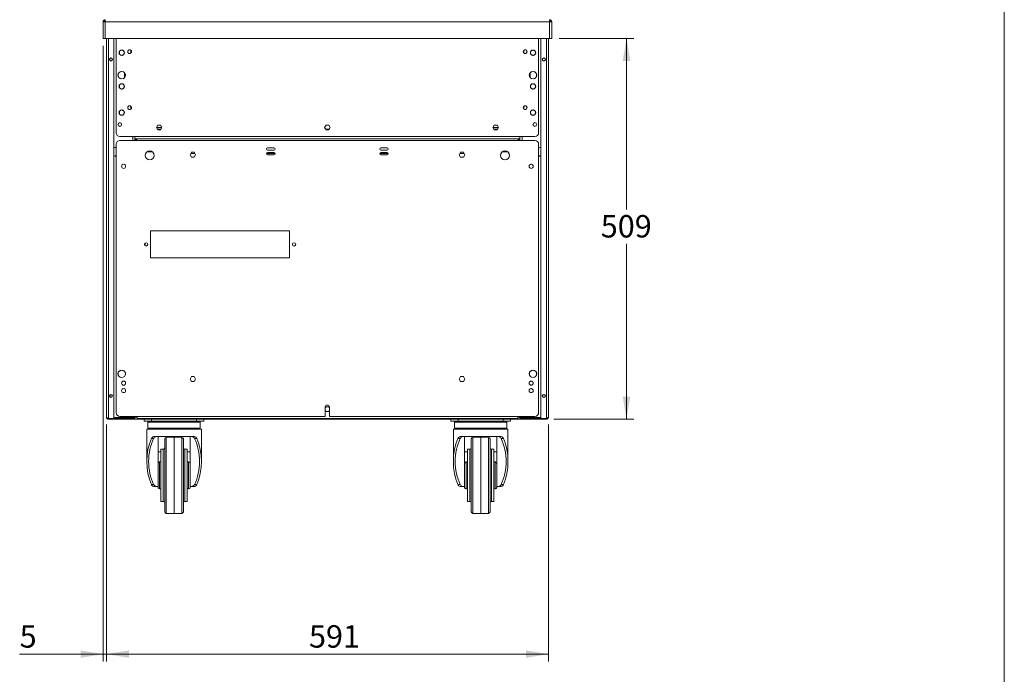
# Model space of a CAD drawing. Units: millimetres. Extents: x 0 to 586, y 0 to 420.
# Drawn here: x 448 to 580, y 99 to 186 of the extents above; entities that cross this region are included whole.
import ezdxf

# ---------------------------------------------------------------- set-up
doc = ezdxf.new("R2010")
doc.units = ezdxf.units.MM
doc.styles.add('SLDTEXTSTYLE0', font='TXT', dxfattribs={"width": 0.605})
doc.dimstyles.new('SLDDIMSTYLE1', dxfattribs={"dimtxt": 3, "dimasz": 3, "dimexe": 0, "dimexo": 0.0625, "dimgap": 0.75, "dimtad": 0, "dimtih": 1, "dimtoh": 1, "dimdec": 1, "dimlfac": 10, "dimrnd": 1e-09, "dimzin": 12, "dimdsep": 46, "dimtxsty": 'SLDTEXTSTYLE0', "dimsah": 1, "dimcen": 0.09, "dimadec": 0, "dimazin": 3, "dimtfac": 1, "dimtofl": 0, "dimtmove": 0, "dimatfit": 3, "dimfxl": 0, "dimfrac": 2, "dimtolj": 1, "dimtzin": 12, "dimarcsym": 0})
doc.dimstyles.new('SLDDIMSTYLE3', dxfattribs={"dimtxt": 3, "dimasz": 3, "dimexe": 0, "dimexo": 0.0625, "dimgap": 0.75, "dimtad": 0, "dimtih": 1, "dimtoh": 1, "dimdec": 0, "dimlfac": 10, "dimrnd": 1e-09, "dimzin": 12, "dimdsep": 46, "dimtxsty": 'SLDTEXTSTYLE0', "dimsah": 1, "dimcen": 0.09, "dimadec": 0, "dimazin": 3, "dimtfac": 1, "dimtofl": 0, "dimtmove": 0, "dimatfit": 3, "dimfxl": 0, "dimfrac": 2, "dimtolj": 1, "dimtzin": 12, "dimarcsym": 0})
doc.dimstyles.new('SLDDIMSTYLE5', dxfattribs={"dimtxt": 3, "dimasz": 3, "dimexe": 0, "dimexo": 0.0625, "dimgap": 0.75, "dimtad": 0, "dimtih": 1, "dimtoh": 1, "dimdec": 0, "dimlfac": 10, "dimrnd": 1e-09, "dimzin": 12, "dimdsep": 46, "dimtxsty": 'SLDTEXTSTYLE0', "dimsah": 1, "dimcen": 0.09, "dimadec": 0, "dimazin": 3, "dimtfac": 1, "dimtmove": 0, "dimatfit": 0, "dimfxl": 0, "dimfrac": 2, "dimtolj": 1, "dimtzin": 12, "dimarcsym": 0})

# ---------------------------------------------------------------- blocks, each defined once
blk = doc.blocks.new('_D_12')
at = {"color": 7, "linetype": 'Continuous', "lineweight": 0}
for p, q in [((459.8, 132.19), (459.8, 100.5)), ((518.9, 132.19), (518.9, 100.5)), ((459.8, 101.5), (518.9, 101.5))]:
    blk.add_line(p, q, dxfattribs=at)
for points in [[(459.8, 101.5), (462.8, 101), (462.8, 102)], [(518.9, 101.5), (515.9, 102), (515.9, 101)]]:
    blk.add_solid(points, dxfattribs=at)
at = {"color": 7, "linetype": 'Continuous', "lineweight": 0, "insert": (486.89, 105.37, 1.25), "char_height": 3, "attachment_point": 1, "style": 'SLDTEXTSTYLE0'}
blk.add_mtext('591', dxfattribs=at)
blk = doc.blocks.new('_D_13')
at = {"color": 7, "linetype": 'Continuous', "lineweight": 0}
for p, q in [((459.35, 182.84), (459.35, 100.5)), ((459.8, 132.19), (459.8, 100.5)), ((459.35, 101.5), (448.2, 101.5)), ((459.8, 101.5), (459.35, 101.5)), ((459.8, 101.5), (465.8, 101.5))]:
    blk.add_line(p, q, dxfattribs=at)
for points in [[(459.35, 101.5), (456.35, 102), (456.35, 101)], [(459.8, 101.5), (462.8, 101), (462.8, 102)]]:
    blk.add_solid(points, dxfattribs=at)
at = {"color": 7, "linetype": 'Continuous', "lineweight": 0, "insert": (448.2, 105.37, 1.25), "char_height": 3, "attachment_point": 1, "style": 'SLDTEXTSTYLE0'}
blk.add_mtext('5', dxfattribs=at)
blk = doc.blocks.new('_D_14')
at = {"color": 7, "linetype": 'Continuous', "lineweight": 0}
for p, q in [((520.35, 183.84), (530.35, 183.84)), ((529.35, 183.84), (529.35, 160.96)), ((529.35, 132.92), (529.35, 156.36)), ((519.64, 132.92), (530.35, 132.92))]:
    blk.add_line(p, q, dxfattribs=at)
for points in [[(529.35, 183.84), (528.85, 180.84), (529.85, 180.84)], [(529.35, 132.92), (529.85, 135.92), (528.85, 135.92)]]:
    blk.add_solid(points, dxfattribs=at)
at = {"color": 7, "linetype": 'Continuous', "lineweight": 0, "insert": (525.91, 160.22, 1.25), "char_height": 3, "attachment_point": 1, "style": 'SLDTEXTSTYLE0'}
blk.add_mtext('509', dxfattribs=at)

msp = doc.modelspace()

# ---------------------------------------------------------------- linework, layer by layer
at = {"color": 7, "linetype": 'Continuous', "lineweight": 0}
msp.add_line((579.873, 9.004), (579.873, 411.004), dxfattribs=at)
at = {"color": 7, "linetype": 'Continuous', "lineweight": 15}
for p, q in [((459.634, 186.061), (459.35, 186.043)), ((459.47, 186.061), (459.35, 186.061)), ((459.35, 186.043), (459.35, 186.061)), ((459.35, 183.845), (459.35, 186.043)), ((459.47, 186.051), (459.47, 186.061)), ((459.634, 186.061), (459.634, 186.345)), ((459.634, 183.845), (459.634, 186.061)), ((519.066, 186.061), (459.634, 186.061)), ((519.066, 186.061), (519.066, 186.345)), ((519.066, 186.061), (519.35, 186.043)), ((519.066, 183.845), (519.066, 186.061)), ((519.23, 186.061), (519.35, 186.061)), ((519.23, 186.051), (519.23, 186.061)), ((519.35, 186.043), (519.35, 186.061)), ((519.35, 183.845), (519.35, 186.043)), ((459.35, 183.845), (459.634, 183.845)), ((519.066, 183.845), (459.634, 183.845)), ((459.8, 183.845), (459.8, 133.189)), ((460.8, 183.845), (460.8, 133.032)), ((461.1, 183.845), (461.1, 171.209)), ((517.6, 183.845), (517.6, 171.209)), ((517.9, 183.845), (517.9, 133.032)), ((518.9, 183.845), (518.9, 133.189)), ((519.35, 183.845), (519.066, 183.845)), ((519.23, 183.845), (519.066, 183.845)), ((461.53, 181.771), (461.53, 182.079)), ((461.557, 182.125), (461.823, 182.279)), ((461.823, 181.571), (461.557, 181.725)), ((461.877, 182.279), (462.143, 182.125)), ((462.143, 181.725), (461.877, 181.571)), ((462.17, 182.079), (462.17, 181.771)), ((516.53, 182.079), (516.53, 181.771)), ((516.823, 182.279), (516.557, 182.125)), ((516.557, 181.725), (516.823, 181.571)), ((517.143, 182.125), (516.877, 182.279)), ((516.877, 181.571), (517.143, 181.725)), ((517.17, 181.771), (517.17, 182.079)), ((461.503, 179.284), (461.713, 179.406)), ((461.988, 179.406), (462.198, 179.284)), ((462.24, 178.612), (462.24, 179.238)), ((516.46, 178.612), (516.46, 179.238)), ((516.713, 179.406), (516.503, 179.284)), ((517.198, 179.284), (516.988, 179.406)), ((461.365, 178.803), (461.365, 179.046)), ((461.713, 178.444), (461.503, 178.566)), ((461.557, 177.625), (461.823, 177.779)), ((461.877, 177.779), (462.143, 177.625)), ((462.198, 178.566), (461.988, 178.444)), ((462.335, 179.046), (462.335, 178.803)), ((516.365, 179.046), (516.365, 178.803)), ((516.503, 178.566), (516.713, 178.444)), ((516.823, 177.779), (516.557, 177.625)), ((517.143, 177.625), (516.877, 177.779)), ((516.988, 178.444), (517.198, 178.566)), ((517.335, 178.803), (517.335, 179.046)), ((461.53, 177.271), (461.53, 177.579)), ((461.823, 177.071), (461.557, 177.225)), ((462.143, 177.225), (461.877, 177.071)), ((462.17, 177.579), (462.17, 177.271)), ((516.53, 177.579), (516.53, 177.271)), ((516.557, 177.225), (516.823, 177.071)), ((516.877, 177.071), (517.143, 177.225)), ((517.17, 177.271), (517.17, 177.579)), ((461.53, 173.771), (461.53, 174.079)), ((461.557, 174.125), (461.823, 174.279)), ((461.877, 174.279), (462.143, 174.125)), ((462.17, 174.079), (462.17, 173.771)), ((516.53, 174.079), (516.53, 173.771)), ((516.823, 174.279), (516.557, 174.125)), ((517.143, 174.125), (516.877, 174.279)), ((517.17, 173.771), (517.17, 174.079)), ((461.823, 173.571), (461.557, 173.725)), ((462.143, 173.725), (461.877, 173.571)), ((516.557, 173.725), (516.823, 173.571)), ((516.877, 173.571), (517.143, 173.725)), ((466.666, 172.245), (466.481, 171.925)), ((467.22, 171.925), (466.481, 171.925)), ((466.481, 171.925), (466.666, 171.605)), ((467.104, 171.725), (466.596, 171.725)), ((467.035, 172.245), (466.666, 172.245)), ((466.666, 171.605), (467.035, 171.605)), ((467.22, 171.925), (467.035, 172.245)), ((467.035, 171.605), (467.22, 171.925)), ((489.166, 172.245), (488.981, 171.925)), ((488.981, 171.925), (489.166, 171.605)), ((489.604, 171.725), (489.096, 171.725)), ((489.535, 172.245), (489.166, 172.245)), ((489.166, 171.605), (489.535, 171.605)), ((489.72, 171.925), (489.535, 172.245)), ((489.535, 171.605), (489.72, 171.925)), ((511.666, 172.245), (511.481, 171.925)), ((512.22, 171.925), (511.481, 171.925)), ((511.481, 171.925), (511.666, 171.605)), ((512.104, 171.725), (511.596, 171.725)), ((512.035, 172.245), (511.666, 172.245)), ((511.666, 171.605), (512.035, 171.605)), ((512.22, 171.925), (512.035, 172.245)), ((512.035, 171.605), (512.22, 171.925)), ((461.6, 170.709), (463.6, 170.709)), ((463.85, 170.191), (461.6, 170.191)), ((515.1, 170.709), (463.6, 170.709)), ((463.6, 170.709), (463.6, 170.425)), ((463.6, 170.425), (463.6, 170.191)), ((463.85, 170.425), (463.6, 170.425)), ((463.8, 170.425), (463.8, 170.339)), ((463.8, 170.339), (463.8, 170.191)), ((463.8, 170.339), (463.85, 170.339)), ((463.85, 170.191), (463.85, 170.425)), ((514.85, 170.425), (463.85, 170.425)), ((514.85, 170.191), (463.85, 170.191)), ((514.85, 170.425), (514.85, 170.191)), ((515.1, 170.425), (514.85, 170.425)), ((514.9, 170.339), (514.85, 170.339)), ((517.1, 170.191), (514.85, 170.191)), ((514.9, 170.425), (514.9, 170.339)), ((514.9, 170.339), (514.9, 170.191)), ((517.1, 170.709), (515.1, 170.709)), ((515.1, 170.709), (515.1, 170.425)), ((515.1, 170.425), (515.1, 170.191)), ((461.1, 169.691), (461.1, 133.791)), ((465.246, 168.675), (465.955, 168.675)), ((471.166, 168.611), (470.981, 168.291)), ((471.535, 168.611), (471.166, 168.611)), ((471.72, 168.291), (471.535, 168.611)), ((482.2, 169.191), (481.35, 169.191)), ((481.35, 168.891), (482.2, 168.891)), ((482.2, 168.591), (481.35, 168.591)), ((497.35, 169.191), (496.5, 169.191)), ((496.5, 168.891), (497.35, 168.891)), ((497.35, 168.591), (496.5, 168.591)), ((507.166, 168.611), (506.981, 168.291)), ((507.535, 168.611), (507.166, 168.611)), ((507.72, 168.291), (507.535, 168.611)), ((513.455, 168.675), (512.746, 168.675)), ((517.6, 133.791), (517.6, 169.691)), ((470.981, 168.291), (471.166, 167.971)), ((471.075, 168.455), (471.625, 168.455)), ((471.166, 167.971), (471.535, 167.971)), ((471.535, 167.971), (471.72, 168.291)), ((481.201, 168.455), (482.35, 168.455)), ((481.35, 168.291), (482.2, 168.291)), ((496.351, 168.455), (497.5, 168.455)), ((496.5, 168.291), (497.35, 168.291)), ((506.981, 168.291), (507.166, 167.971)), ((507.075, 168.455), (507.625, 168.455)), ((507.166, 167.971), (507.535, 167.971)), ((507.535, 167.971), (507.72, 168.291)), ((461.898, 166.927), (462.04, 167.009)), ((462.161, 167.009), (462.303, 166.927)), ((516.54, 167.009), (516.398, 166.927)), ((516.803, 166.927), (516.661, 167.009)), ((465.7, 158.091), (465.7, 154.491)), ((484.3, 158.091), (465.7, 158.091)), ((484.3, 154.491), (484.3, 158.091)), ((465, 156.09), (465, 156.493)), ((465.7, 154.491), (484.3, 154.491)), ((461.365, 138.869), (461.365, 139.112)), ((461.412, 139.232), (461.85, 139.485)), ((461.85, 139.485), (462.288, 139.232)), ((462.335, 139.112), (462.335, 138.869)), ((471.166, 138.611), (470.981, 138.291)), ((470.981, 138.291), (471.166, 137.971)), ((471.535, 138.611), (471.166, 138.611)), ((471.72, 138.291), (471.535, 138.611)), ((471.535, 137.971), (471.72, 138.291)), ((507.166, 138.611), (506.981, 138.291)), ((506.981, 138.291), (507.166, 137.971)), ((507.535, 138.611), (507.166, 138.611)), ((507.72, 138.291), (507.535, 138.611)), ((507.535, 137.971), (507.72, 138.291)), ((516.365, 139.112), (516.365, 138.869)), ((516.85, 139.485), (516.412, 139.232)), ((517.288, 139.232), (516.85, 139.485)), ((517.335, 138.869), (517.335, 139.112)), ((461.898, 136.927), (462.04, 137.009)), ((462.161, 137.009), (462.303, 136.927)), ((471.166, 137.971), (471.535, 137.971)), ((507.166, 137.971), (507.535, 137.971)), ((516.54, 137.009), (516.398, 136.927)), ((516.803, 136.927), (516.661, 137.009)), ((489.166, 134.575), (489.075, 134.418)), ((489.075, 134.541), (489.075, 133.291)), ((489.535, 134.575), (489.166, 134.575)), ((489.625, 134.418), (489.535, 134.575)), ((489.625, 133.291), (489.625, 134.541)), ((460, 133.025), (460, 133.056)), ((460, 133.025), (460.058, 133.025)), ((460.064, 133.032), (460.8, 133.032)), ((460.064, 132.925), (460.064, 133.025)), ((460.064, 133.025), (460.8, 133.025)), ((463.316, 133.162), (460.8, 133.162)), ((460.8, 133.145), (463.316, 133.145)), ((460.8, 132.925), (460.8, 133.025)), ((460.8, 133.025), (463.316, 133.025)), ((460.818, 133.025), (460.818, 132.925)), ((461.1, 133.025), (461.1, 132.905)), ((461.463, 132.905), (461.463, 133.025)), ((461.6, 133.291), (489.075, 133.291)), ((463.316, 133.025), (463.316, 133.145)), ((463.6, 133.025), (463.316, 133.025)), ((463.6, 133.291), (463.6, 133.189)), ((463.6, 133.189), (463.6, 132.905)), ((463.9, 133.291), (463.9, 133.025)), ((463.9, 133.025), (514.8, 133.025)), ((489.075, 134.091), (489.166, 133.935)), ((489.166, 133.935), (489.535, 133.935)), ((489.535, 133.935), (489.625, 134.091)), ((489.625, 133.291), (517.1, 133.291)), ((514.8, 133.025), (514.8, 133.291)), ((515.1, 133.291), (515.1, 133.189)), ((515.1, 133.189), (515.1, 132.905)), ((515.1, 133.025), (515.384, 133.025)), ((515.384, 133.162), (517.9, 133.162)), ((515.384, 133.025), (515.384, 133.145)), ((517.9, 133.145), (515.384, 133.145)), ((517.9, 133.025), (515.384, 133.025)), ((517.238, 132.905), (517.238, 133.025)), ((517.6, 133.025), (517.6, 132.905)), ((517.883, 133.025), (517.883, 132.925)), ((518.636, 133.032), (517.9, 133.032)), ((517.9, 132.925), (517.9, 133.025)), ((518.636, 133.025), (517.9, 133.025)), ((518.636, 132.925), (518.636, 133.025)), ((518.7, 133.025), (518.636, 133.025)), ((460.064, 132.925), (460.8, 132.925)), ((460.818, 132.925), (460.8, 132.925)), ((460.818, 132.925), (461.1, 132.925)), ((461.1, 132.905), (461.463, 132.905)), ((463.6, 132.905), (461.463, 132.905)), ((515.1, 132.905), (463.6, 132.905)), ((464.85, 132.655), (464.85, 132.905)), ((465.85, 132.655), (464.85, 132.655)), ((465.35, 132.505), (465.35, 131.705)), ((465.45, 132.605), (472.25, 132.605)), ((465.85, 132.905), (465.85, 132.655)), ((465.85, 132.655), (471.85, 132.655)), ((471.85, 132.655), (471.85, 132.905)), ((472.85, 132.655), (471.85, 132.655)), ((472.35, 131.705), (472.35, 132.505)), ((472.85, 132.905), (472.85, 132.655)), ((505.85, 132.655), (505.85, 132.905)), ((506.85, 132.655), (505.85, 132.655)), ((506.35, 132.505), (506.35, 131.705)), ((506.45, 132.605), (513.25, 132.605)), ((506.85, 132.905), (506.85, 132.655)), ((506.85, 132.655), (512.85, 132.655)), ((512.85, 132.655), (512.85, 132.905)), ((513.85, 132.655), (512.85, 132.655)), ((513.35, 131.705), (513.35, 132.505)), ((513.85, 132.905), (513.85, 132.655)), ((515.1, 132.905), (517.238, 132.905)), ((517.6, 132.905), (517.238, 132.905)), ((517.883, 132.925), (517.6, 132.925)), ((517.883, 132.925), (517.9, 132.925)), ((518.636, 132.925), (517.9, 132.925)), ((465.2, 131.605), (465.2, 127.255)), ((472.5, 131.605), (465.2, 131.605)), ((466.214, 130.605), (471.487, 130.605)), ((466.7, 130.605), (466.7, 126.237)), ((468.85, 130.505), (467.797, 130.486)), ((469.904, 130.486), (468.85, 130.505)), ((468.85, 130.505), (468.85, 120.315)), ((471, 126.237), (471, 130.605)), ((472.5, 127.255), (472.5, 131.605)), ((506.2, 131.605), (506.2, 127.255)), ((513.5, 131.605), (506.2, 131.605)), ((507.214, 130.605), (512.487, 130.605)), ((507.7, 130.605), (507.7, 126.237)), ((509.85, 130.505), (508.797, 130.486)), ((510.904, 130.486), (509.85, 130.505)), ((509.85, 130.505), (509.85, 120.315)), ((512, 126.237), (512, 130.605)), ((513.5, 127.255), (513.5, 131.605)), ((466.117, 130.334), (465.812, 130.334)), ((467.6, 120.523), (467.6, 130.286)), ((470.1, 130.286), (470.1, 120.523)), ((471.889, 130.334), (471.584, 130.334)), ((507.117, 130.334), (506.812, 130.334)), ((508.6, 120.523), (508.6, 130.286)), ((511.1, 130.286), (511.1, 120.523)), ((512.889, 130.334), (512.584, 130.334)), ((466.7, 128.549), (467.1, 128.549)), ((467.4, 128.905), (467.1, 128.905)), ((467.1, 128.905), (467.1, 121.905)), ((470.6, 128.905), (470.3, 128.905)), ((470.6, 128.905), (470.6, 121.905)), ((470.6, 128.549), (471, 128.549)), ((507.7, 128.549), (508.1, 128.549)), ((508.4, 128.905), (508.1, 128.905)), ((508.1, 128.905), (508.1, 121.905)), ((511.6, 128.905), (511.3, 128.905)), ((511.6, 128.905), (511.6, 121.905)), ((511.6, 128.549), (512, 128.549)), ((467.1, 127.205), (466.9, 127.205)), ((470.8, 127.205), (470.6, 127.205)), ((508.1, 127.205), (507.9, 127.205)), ((511.8, 127.205), (511.6, 127.205)), ((466.7, 126.237), (466.7, 124.572)), ((471, 126.237), (471, 124.572)), ((507.7, 126.237), (507.7, 124.572)), ((512, 126.237), (512, 124.572)), ((465.812, 124.175), (466.117, 124.175)), ((466.572, 123.905), (466.214, 123.905)), ((466.572, 123.905), (466.7, 123.905)), ((466.7, 124.572), (466.7, 123.905)), ((466.7, 123.905), (466.7, 123.805)), ((471, 123.905), (471, 124.572)), ((471, 123.905), (471.129, 123.905)), ((471, 123.905), (471, 123.805)), ((471.487, 123.905), (471.129, 123.905)), ((471.584, 124.175), (471.889, 124.175)), ((506.812, 124.175), (507.117, 124.175)), ((507.572, 123.905), (507.214, 123.905)), ((507.572, 123.905), (507.7, 123.905)), ((507.7, 124.572), (507.7, 123.905)), ((507.7, 123.905), (507.7, 123.805)), ((512, 123.905), (512, 124.572)), ((512, 123.905), (512.129, 123.905)), ((512, 123.905), (512, 123.805)), ((512.487, 123.905), (512.129, 123.905)), ((512.584, 124.175), (512.889, 124.175)), ((466.9, 123.605), (467.1, 123.605)), ((470.6, 123.605), (470.8, 123.605)), ((507.9, 123.605), (508.1, 123.605)), ((511.6, 123.605), (511.8, 123.605)), ((467.1, 121.905), (467.4, 121.905)), ((470.3, 121.905), (470.6, 121.905)), ((508.1, 121.905), (508.4, 121.905)), ((511.3, 121.905), (511.6, 121.905)), ((467.797, 120.323), (468.277, 120.315)), ((469.423, 120.315), (469.904, 120.323)), ((508.797, 120.323), (509.277, 120.315)), ((510.423, 120.315), (510.904, 120.323))]:
    msp.add_line(p, q, dxfattribs=at)
at = {"color": 8, "linetype": 'Continuous', "lineweight": 15}
for p, q in [((460.064, 183.845), (460.064, 133.032)), ((518.636, 183.845), (518.636, 133.032)), ((463.076, 181.912), (463.076, 182.238)), ((515.624, 181.912), (515.624, 182.238)), ((463.076, 174.412), (463.076, 174.738)), ((515.624, 174.412), (515.624, 174.738)), ((463.316, 170.709), (463.316, 170.191)), ((463.636, 170.425), (463.636, 170.191)), ((515.064, 170.425), (515.064, 170.191)), ((515.384, 170.709), (515.384, 170.191)), ((463.316, 133.291), (463.316, 133.162)), ((463.574, 133.189), (463.6, 133.189)), ((463.9, 133.189), (463.6, 133.189)), ((515.1, 133.189), (514.8, 133.189)), ((515.127, 133.189), (515.1, 133.189)), ((515.384, 133.291), (515.384, 133.162)), ((472.35, 132.505), (465.35, 132.505)), ((465.35, 131.705), (472.35, 131.705)), ((513.35, 132.505), (506.35, 132.505)), ((506.35, 131.705), (513.35, 131.705)), ((467.797, 130.486), (467.797, 120.323)), ((469.904, 125.405), (469.904, 130.486)), ((508.797, 130.486), (508.797, 120.323)), ((510.904, 125.405), (510.904, 130.486)), ((467.4, 121.905), (467.4, 128.905)), ((470.3, 128.905), (470.3, 121.905)), ((508.4, 121.905), (508.4, 128.905)), ((511.3, 128.905), (511.3, 121.905)), ((466.9, 123.605), (466.9, 127.205)), ((470.8, 123.605), (470.8, 127.205)), ((507.9, 123.605), (507.9, 127.205)), ((511.8, 123.605), (511.8, 127.205)), ((469.904, 120.323), (469.904, 125.405)), ((510.904, 120.323), (510.904, 125.405))]:
    msp.add_line(p, q, dxfattribs=at)
at = {"color": 7, "linetype": 'Continuous', "lineweight": 15}
for centre, radius in [((461.85, 181.925), 0.355), ((462.9, 182.075), 0.255), ((462.9, 182.075), 0.24), ((515.8, 182.075), 0.255), ((515.8, 182.075), 0.24), ((516.85, 181.925), 0.355), ((460.4, 181.025), 0.205), ((460.4, 181.025), 0.165), ((518.3, 181.025), 0.205), ((518.3, 181.025), 0.165), ((461.85, 178.925), 0.5), ((516.85, 178.925), 0.5), ((461.85, 177.425), 0.355), ((516.85, 177.425), 0.355), ((461.85, 173.925), 0.355), ((462.9, 174.575), 0.255), ((462.9, 174.575), 0.24), ((515.8, 174.575), 0.255), ((515.8, 174.575), 0.24), ((516.85, 173.925), 0.355), ((461.6, 172.325), 0.255), ((461.6, 172.325), 0.24), ((517.1, 172.325), 0.255), ((517.1, 172.325), 0.24), ((465.6, 168.191), 0.6), ((513.1, 168.191), 0.6), ((462.1, 166.741), 0.275), ((516.6, 166.741), 0.275), ((465.1, 156.291), 0.225), ((484.9, 156.291), 0.225), ((461.85, 138.991), 0.5), ((516.85, 138.991), 0.5), ((462.1, 137.741), 0.275), ((462.1, 136.741), 0.275), ((516.6, 137.741), 0.275), ((516.6, 136.741), 0.275), ((460.4, 136.025), 0.205), ((460.4, 136.025), 0.165), ((518.3, 136.025), 0.205), ((518.3, 136.025), 0.165)]:
    msp.add_circle(centre, radius, dxfattribs=at)
for centre, radius, start, end in [((459.634, 186.061), 0.284, 90, 180), ((459.634, 186.061), 0.164, 90, 180), ((519.066, 186.061), 0.284, 360, 90), ((519.066, 186.061), 0.164, 360, 90), ((461.6, 171.209), 0.5, 180, 270), ((517.1, 171.209), 0.5, 270, 0), ((461.6, 169.691), 0.5, 90, 180), ((517.1, 169.691), 0.5, 0, 90), ((460.65, 168.685), 0.65, 46.18694, 76.65764), ((481.35, 169.041), 0.15, 90, 270), ((481.35, 168.441), 0.15, 90, 270), ((482.2, 169.041), 0.15, 270, 90), ((482.2, 168.441), 0.15, 270, 90), ((496.5, 169.041), 0.15, 90, 270), ((496.5, 168.441), 0.15, 90, 270), ((497.35, 169.041), 0.15, 270, 90), ((497.35, 168.441), 0.15, 270, 90), ((518.05, 168.685), 0.65, 103.34236, 133.81306), ((460.65, 168.685), 0.65, 283.34236, 313.81306), ((518.05, 168.685), 0.65, 226.18694, 256.65764), ((489.35, 134.541), 0.275, 0, 180), ((461.6, 133.791), 0.5, 180, 270), ((463.316, 133.309), 0.284, 270, 356.43952), ((463.316, 133.309), 0.164, 270, 301.79923), ((515.384, 133.309), 0.284, 183.56048, 270), ((515.384, 133.309), 0.164, 238.20077, 270), ((517.1, 133.791), 0.5, 270, 0), ((465.45, 132.505), 0.1, 90, 180), ((465.45, 131.705), 0.1, 180, 270), ((472.25, 132.505), 0.1, 0, 90), ((472.25, 131.705), 0.1, 270, 0), ((506.45, 132.505), 0.1, 90, 180), ((506.45, 131.705), 0.1, 180, 270), ((513.25, 132.505), 0.1, 0, 90), ((513.25, 131.705), 0.1, 270, 0), ((467.8, 130.286), 0.2, 91, 180), ((469.9, 130.286), 0.2, 0, 89), ((508.8, 130.286), 0.2, 91, 180), ((510.9, 130.286), 0.2, 0, 89), ((467.4, 129.105), 0.2, 270, 0), ((470.3, 129.105), 0.2, 180, 270), ((508.4, 129.105), 0.2, 270, 0), ((511.3, 129.105), 0.2, 180, 270), ((466.9, 127.005), 0.2, 90, 180), ((470.8, 127.005), 0.2, 0, 90), ((507.9, 127.005), 0.2, 90, 180), ((511.8, 127.005), 0.2, 0, 90), ((466.9, 123.805), 0.2, 180, 270), ((470.8, 123.805), 0.2, 270, 0), ((507.9, 123.805), 0.2, 180, 270), ((511.8, 123.805), 0.2, 270, 0), ((467.4, 121.705), 0.2, 0, 90), ((470.3, 121.705), 0.2, 90, 180), ((508.4, 121.705), 0.2, 0, 90), ((511.3, 121.705), 0.2, 90, 180), ((467.8, 120.523), 0.2, 180, 269), ((469.9, 120.523), 0.2, 271, 0), ((508.8, 120.523), 0.2, 180, 269), ((510.9, 120.523), 0.2, 271, 0)]:
    msp.add_arc(centre, radius, start, end, dxfattribs=at)
for centre, major_axis, ratio, start_param, end_param in [((459.634, 186.061), (0.164, 0), 0.1077907, 3.1415927, 3.6652773), ((519.066, 186.061), (0.164, 0), 0.1077907, 5.7595006, 6.2831853), ((463.316, 133.309), (0.284, 0), 0.5152195, 4.712389, 6.1623563), ((515.384, 133.309), (0.284, 0), 0.5152195, 3.2624217, 4.712389), ((468.85, 127.255), (0, 5.558), 0.6567164, 0.9835809, 2.1580118), ((468.85, 127.255), (0, 5.177), 0.6567164, 0.9337998, 2.2077929), ((468.85, 127.255), (0, 5.177), 0.6567164, 4.0753924, 5.3493855), ((468.85, 127.255), (0, 5.558), 0.6567164, 4.1251735, 5.2996044), ((509.85, 127.255), (0, 5.558), 0.6567164, 0.9835809, 2.1580118), ((509.85, 127.255), (0, 5.177), 0.6567164, 0.9337998, 2.2077929), ((509.85, 127.255), (0, 5.177), 0.6567164, 4.0753924, 5.3493855), ((509.85, 127.255), (0, 5.558), 0.6567164, 4.1251735, 5.2996044)]:
    msp.add_ellipse(centre, major_axis=major_axis, ratio=ratio, start_param=start_param, end_param=end_param, dxfattribs=at)
for points, knots in [([(459.8, 133.189), (459.801, 133.183), (459.803, 133.171), (459.816, 133.153), (459.837, 133.135), (459.865, 133.117), (459.9, 133.098), (459.939, 133.081), (459.984, 133.062), (460.02, 133.048), (460.048, 133.038), (460.059, 133.034), (460.064, 133.032)], [0, 0, 0, 0, 0.113182, 0.2296435, 0.3428647, 0.4593689, 0.5725902, 0.6890946, 0.8023159, 0.9188202, 0.959338, 1, 1, 1, 1]), ([(460.064, 133.025), (460.043, 133.027), (460.001, 133.033), (459.958, 133.057), (459.946, 133.077), (459.944, 133.079)], [0, 0, 0, 0, 0.4720016, 0.9440032, 1, 1, 1, 1]), ([(518.9, 133.189), (518.897, 133.177), (518.89, 133.152), (518.838, 133.116), (518.763, 133.08), (518.69, 133.052), (518.648, 133.036), (518.636, 133.032)], [0, 0, 0, 0, 0.2295858, 0.4592528, 0.6889202, 0.9185874, 1, 1, 1, 1]), ([(518.636, 133.025), (518.657, 133.027), (518.7, 133.033), (518.742, 133.057), (518.755, 133.077), (518.757, 133.079)], [0, 0, 0, 0, 0.47175, 0.9434999, 1, 1, 1, 1]), ([(465.812, 130.334), (465.841, 130.387), (465.9, 130.492), (466.039, 130.586), (466.151, 130.598), (466.214, 130.605)], [0, 0, 0, 0, 0.3083618, 0.615012, 1, 1, 1, 1]), ([(466.572, 130.605), (466.499, 130.598), (466.364, 130.585), (466.209, 130.487), (466.145, 130.38), (466.117, 130.334)], [0, 0, 0, 0, 0.402771, 0.7400001, 1, 1, 1, 1]), ([(471.584, 130.334), (471.551, 130.387), (471.477, 130.504), (471.317, 130.59), (471.189, 130.6), (471.129, 130.605)], [0, 0, 0, 0, 0.3007198, 0.6664796, 1, 1, 1, 1]), ([(471.487, 130.605), (471.556, 130.597), (471.678, 130.583), (471.813, 130.477), (471.866, 130.376), (471.889, 130.334)], [0, 0, 0, 0, 0.42188991, 0.75830791, 1, 1, 1, 1]), ([(506.812, 130.334), (506.841, 130.387), (506.9, 130.492), (507.039, 130.586), (507.151, 130.598), (507.214, 130.605)], [0, 0, 0, 0, 0.3083618, 0.615012, 1, 1, 1, 1]), ([(507.572, 130.605), (507.499, 130.598), (507.364, 130.585), (507.209, 130.487), (507.145, 130.38), (507.117, 130.334)], [0, 0, 0, 0, 0.402771, 0.7400001, 1, 1, 1, 1]), ([(512.584, 130.334), (512.551, 130.387), (512.477, 130.504), (512.317, 130.59), (512.189, 130.6), (512.129, 130.605)], [0, 0, 0, 0, 0.3007198, 0.6664796, 1, 1, 1, 1]), ([(512.487, 130.605), (512.556, 130.597), (512.678, 130.583), (512.813, 130.477), (512.866, 130.376), (512.889, 130.334)], [0, 0, 0, 0, 0.42188991, 0.75830791, 1, 1, 1, 1]), ([(466.214, 123.905), (466.145, 123.912), (466.022, 123.926), (465.888, 124.032), (465.834, 124.133), (465.812, 124.175)], [0, 0, 0, 0, 0.42188991, 0.75830791, 1, 1, 1, 1]), ([(466.117, 124.175), (466.15, 124.122), (466.223, 124.005), (466.384, 123.919), (466.511, 123.909), (466.572, 123.905)], [0, 0, 0, 0, 0.3007198, 0.6664796, 1, 1, 1, 1]), ([(471.129, 123.905), (471.202, 123.911), (471.336, 123.924), (471.491, 124.023), (471.556, 124.129), (471.584, 124.175)], [0, 0, 0, 0, 0.402771, 0.7400001, 1, 1, 1, 1]), ([(471.889, 124.175), (471.859, 124.122), (471.8, 124.017), (471.662, 123.923), (471.55, 123.911), (471.487, 123.905)], [0, 0, 0, 0, 0.3083618, 0.615012, 1, 1, 1, 1]), ([(507.214, 123.905), (507.145, 123.912), (507.022, 123.926), (506.888, 124.032), (506.834, 124.133), (506.812, 124.175)], [0, 0, 0, 0, 0.42188991, 0.75830791, 1, 1, 1, 1]), ([(507.117, 124.175), (507.15, 124.122), (507.223, 124.005), (507.384, 123.919), (507.511, 123.909), (507.572, 123.905)], [0, 0, 0, 0, 0.3007198, 0.6664796, 1, 1, 1, 1]), ([(512.129, 123.905), (512.202, 123.911), (512.336, 123.924), (512.491, 124.023), (512.556, 124.129), (512.584, 124.175)], [0, 0, 0, 0, 0.402771, 0.7400001, 1, 1, 1, 1]), ([(512.889, 124.175), (512.859, 124.122), (512.8, 124.017), (512.662, 123.923), (512.55, 123.911), (512.487, 123.905)], [0, 0, 0, 0, 0.3083618, 0.615012, 1, 1, 1, 1]), ([(468.279, 120.315), (468.279, 120.315), (468.279, 120.315), (468.297, 120.315), (468.341, 120.315), (468.45, 120.315), (468.627, 120.315), (468.776, 120.315), (468.85, 120.315)], [0, 0, 0, 0, 0.0293659, 0.0959378, 0.1617994, 0.3203965, 0.6572664, 1, 1, 1, 1]), ([(469.422, 120.315), (469.422, 120.315), (469.422, 120.315), (469.404, 120.315), (469.359, 120.315), (469.251, 120.315), (469.074, 120.315), (468.925, 120.315), (468.85, 120.315)], [0, 0, 0, 0, 0.0293659, 0.0959378, 0.1617994, 0.3203965, 0.6572664, 1, 1, 1, 1]), ([(509.279, 120.315), (509.279, 120.315), (509.279, 120.315), (509.297, 120.315), (509.341, 120.315), (509.45, 120.315), (509.627, 120.315), (509.776, 120.315), (509.85, 120.315)], [0, 0, 0, 0, 0.0293659, 0.0959378, 0.1617994, 0.3203965, 0.6572664, 1, 1, 1, 1]), ([(510.422, 120.315), (510.422, 120.315), (510.422, 120.315), (510.404, 120.315), (510.359, 120.315), (510.251, 120.315), (510.074, 120.315), (509.925, 120.315), (509.85, 120.315)], [0, 0, 0, 0, 0.0293659, 0.0959378, 0.1617994, 0.3203965, 0.6572664, 1, 1, 1, 1])]:
    msp.add_open_spline(points, degree=3, knots=knots, dxfattribs=at)
for points in [[(460.064, 132.925), (460.03, 132.928), (459.961, 132.936), (459.873, 132.997), (459.812, 133.085), (459.804, 133.154), (459.8, 133.189)], [(518.636, 132.925), (518.671, 132.928), (518.74, 132.936), (518.827, 132.997), (518.888, 133.085), (518.896, 133.154), (518.9, 133.189)]]:
    msp.add_open_spline(points, degree=3, dxfattribs=at)

# ---------------------------------------------------------------- dimensions: what is measured, and where the dimension line sits
at = {"color": 7, "linetype": 'Continuous', "lineweight": 0}
for base, p1, p2, dimstyle, picture, middle in [((459.350362621, 103.802992092), (459.800362621, 133.188529875), (459.350362621, 183.844892875), 'SLDDIMSTYLE5', '_D_13', (449.350362621, 103.802992092)), ((518.9, 103.803), (459.8, 133.189), (518.9, 133.189), 'SLDDIMSTYLE1', '_D_12', (490.324, 103.803))]:
    dim = msp.add_linear_dim(base=base, p1=p1, p2=p2, dimstyle=dimstyle, dxfattribs=at)
    dim.commit()
    dim.dimension.update_dxf_attribs({"geometry": picture, "text_midpoint": middle, "dimtype": 160})
dim = msp.add_linear_dim(base=(529.35, 183.845), p1=(518.636, 132.925), p2=(519.35, 183.845), angle=90, dimstyle='SLDDIMSTYLE3', dxfattribs=at)
dim.commit()
dim.dimension.update_dxf_attribs({"geometry": '_D_14', "text_midpoint": (529.35, 158.657), "dimtype": 160})

doc.saveas('drawing.dxf')
